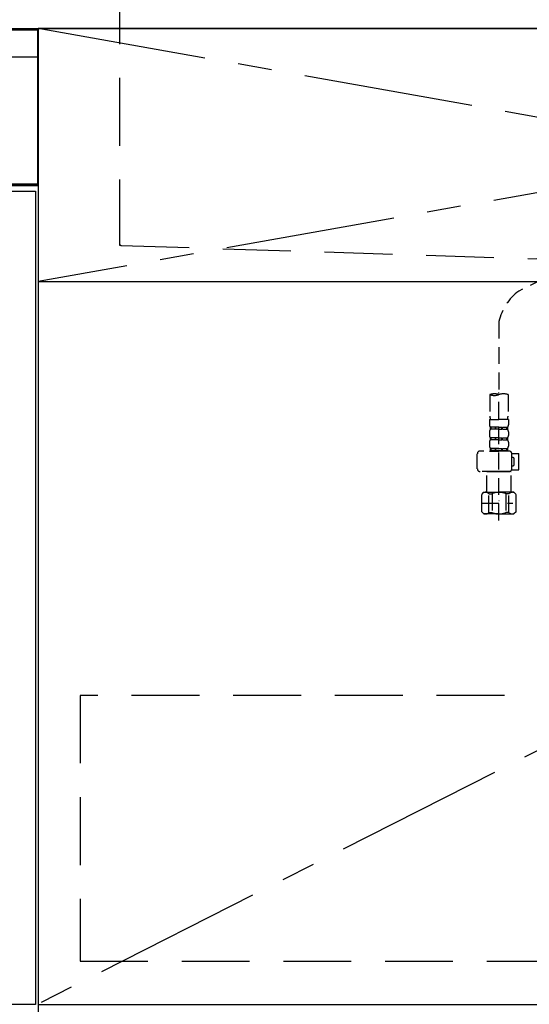
# Model space of a CAD drawing. Extents: x 55896 to 82369, y -13 to 8857.
# Drawn here: x 58954 to 59329, y 2163 to 2889 of the extents above; entities that cross this region are included whole.
import ezdxf

# ---------------------------------------------------------------- set-up
doc = ezdxf.new("R2010")
doc.units = 0
doc.header["$LTSCALE"] = 50
doc.header["$MEASUREMENT"] = 0
for name, pattern in [('CENTER', [2, 1.25, -0.25, 0.25, -0.25]), ('DASHED', [0.75, 0.5, -0.25]), ('HIDDEN', [0.375, 0.25, -0.125]), ('STYLE_01', [1.40625, 0.9375, -0.15625, 0.15625, -0.15625])]:
    doc.linetypes.add(name, pattern=pattern)
for name, color, linetype in [('120-キャビネット（外）', 7, 'CONTINUOUS'), ('121-キャビネット（中）', 253, 'HIDDEN'), ('122-扉', 6, 'CONTINUOUS'), ('123-扉向き', 231, 'CENTER'), ('126-甲板', 2, 'CONTINUOUS'), ('140-パーツ芯', 13, 'CENTER'), ('150-機器', 8, 'CONTINUOUS')]:
    doc.layers.add(name, color=color, linetype=linetype)

# ---------------------------------------------------------------- blocks, each defined once
blk = doc.blocks.new('KHB800HL-10_S2')
at = {"layer": '140-パーツ芯', "linetype": 'STYLE_01'}
blk.add_line((0, -258.2), (0, -177.84), dxfattribs=at)
at = {"layer": '150-機器', "color": 161, "linetype": 'HIDDEN', "ltscale": 4}
for p, q in [((-401.5, 0), (-418, 0)), ((401.5, 0), (-401.5, 0)), ((401.5, 0), (418, 0)), ((-400, -1.5), (-400, -198.55)), ((400, -1.5), (400, -198.55)), ((-400, -198.55), (-400, -200)), ((-400, -200), (-398.55, -200.05)), ((-398.55, -200.05), (-91.95, -209.95)), ((91.95, -209.95), (398.55, -200.05)), ((398.55, -200.05), (400, -200)), ((400, -198.55), (400, -200)), ((-91.95, -209.95), (-90.5, -210)), ((-91.62, -210), (91.62, -210)), ((-90.5, -211.45), (-90.5, -210)), ((91.95, -209.95), (90.5, -210)), ((90.5, -211.45), (90.5, -210)), ((-90.5, -211.45), (-90.5, -215.5)), ((-90.5, -215.5), (-90.5, -211.51)), ((-80.5, -217), (-89, -217)), ((70.5, -217), (-70.5, -217)), ((89, -217), (80.5, -217)), ((90.5, -211.45), (90.5, -215.5)), ((90.5, -211.51), (90.5, -215.5))]:
    blk.add_line(p, q, dxfattribs=at)
for centre, start, end in [((-401.5, -1.5), 0, 90), ((401.5, -1.5), 90, 180), ((-398.5, -198.55), 180, 268.05851), ((398.5, -198.55), 271.94149, 0), ((-92, -211.45), 360, 88.14983), ((92, -211.45), 91.85017, 180), ((-89, -215.5), 180, 270), ((89, -215.5), 270, 0)]:
    blk.add_arc(centre, 1.5, start, end, dxfattribs=at)
blk = doc.blocks.new('F402_S')
at = {"layer": '150-機器', "color": 13, "linetype": 'DASHED', "ltscale": 0.5}
for p, q in [((-18.32, -191.56), (-105.43, -233.7)), ((-120, -256.27), (-120, -310.13)), ((-126.68, -310.13), (-126.68, -326.01)), ((-120, -402.9), (-120, -308.59)), ((-113.32, -310.13), (-113.32, -326.01)), ((-126.98, -328.44), (-126.98, -332.48)), ((-126.98, -328.44), (-120, -328.44)), ((-113.02, -328.44), (-120, -328.44)), ((-113.02, -328.44), (-113.02, -332.48)), ((-126.98, -337.46), (-126.98, -340.26)), ((-126.38, -334.22), (-126.38, -335.72)), ((-125.99, -334.22), (-126.38, -334.22)), ((-125.99, -335.72), (-126.38, -335.72)), ((-125.99, -335.72), (-125.99, -334.22)), ((-125.8, -335.72), (-125.8, -334.22)), ((-122.67, -334.22), (-125.8, -334.22)), ((-122.67, -335.72), (-125.8, -335.72)), ((-122.67, -335.72), (-122.67, -334.22)), ((-122.21, -335.72), (-122.21, -334.22)), ((-120, -334.22), (-122.21, -334.22)), ((-120, -335.72), (-122.21, -335.72)), ((-120, -334.22), (-117.79, -334.22)), ((-120, -335.72), (-117.79, -335.72)), ((-117.79, -335.72), (-117.79, -334.22)), ((-117.33, -335.72), (-117.33, -334.22)), ((-117.33, -334.22), (-114.2, -334.22)), ((-117.33, -335.72), (-114.2, -335.72)), ((-114.2, -335.72), (-114.2, -334.22)), ((-114.01, -335.72), (-114.01, -334.22)), ((-114.01, -334.22), (-113.62, -334.22)), ((-114.01, -335.72), (-113.62, -335.72)), ((-113.62, -334.22), (-113.62, -335.72)), ((-113.02, -337.46), (-113.02, -340.26)), ((-126.98, -345.24), (-126.98, -348.03)), ((-126.38, -342), (-126.38, -343.5)), ((-125.99, -342), (-126.38, -342)), ((-125.99, -343.5), (-126.38, -343.5)), ((-125.99, -343.5), (-125.99, -342)), ((-125.8, -343.5), (-125.8, -342)), ((-122.67, -342), (-125.8, -342)), ((-122.67, -343.5), (-125.8, -343.5)), ((-122.67, -343.5), (-122.67, -342)), ((-122.21, -343.5), (-122.21, -342)), ((-120, -342), (-122.21, -342)), ((-120, -343.5), (-122.21, -343.5)), ((-120, -342), (-117.79, -342)), ((-120, -343.5), (-117.79, -343.5)), ((-117.79, -343.5), (-117.79, -342)), ((-117.33, -343.5), (-117.33, -342)), ((-117.33, -342), (-114.2, -342)), ((-117.33, -343.5), (-114.2, -343.5)), ((-114.2, -343.5), (-114.2, -342)), ((-114.01, -343.5), (-114.01, -342)), ((-114.01, -342), (-113.62, -342)), ((-114.01, -343.5), (-113.62, -343.5)), ((-113.62, -342), (-113.62, -343.5)), ((-113.02, -345.24), (-113.02, -348.03)), ((-135.96, -364.84), (-135.96, -353.77)), ((-112.52, -351.78), (-133.96, -351.78)), ((-127.08, -351.78), (-120, -351.78)), ((-125.99, -349.78), (-126.38, -349.78)), ((-126.38, -349.78), (-126.38, -351.78)), ((-125.99, -351.28), (-126.38, -351.28)), ((-125.99, -351.28), (-125.99, -349.78)), ((-122.67, -349.78), (-125.8, -349.78)), ((-125.8, -351.28), (-125.8, -349.78)), ((-122.67, -351.28), (-125.8, -351.28)), ((-122.67, -351.28), (-122.67, -349.78)), ((-120, -349.78), (-122.21, -349.78)), ((-122.21, -351.28), (-122.21, -349.78)), ((-120, -351.28), (-122.21, -351.28)), ((-120, -349.78), (-117.79, -349.78)), ((-120, -351.28), (-117.79, -351.28)), ((-117.79, -351.28), (-117.79, -349.78)), ((-117.33, -349.78), (-114.2, -349.78)), ((-117.33, -351.28), (-117.33, -349.78)), ((-117.33, -351.28), (-114.2, -351.28)), ((-114.2, -351.28), (-114.2, -349.78)), ((-114.01, -349.78), (-113.62, -349.78)), ((-114.01, -351.28), (-114.01, -349.78)), ((-114.01, -351.28), (-113.62, -351.28)), ((-113.62, -349.78), (-113.62, -351.78)), ((-110.54, -353.57), (-105.24, -353.57)), ((-110.53, -364.84), (-110.53, -353.77)), ((-105.24, -365.54), (-105.24, -353.57)), ((-109.73, -356.56), (-110.53, -356.56)), ((-110.53, -362.55), (-109.73, -362.55)), ((-108.73, -361.55), (-108.73, -357.56)), ((-120, -366.84), (-133.96, -366.84)), ((-128.88, -366.84), (-128.98, -366.93)), ((-128.98, -366.93), (-120, -366.93)), ((-128.98, -382.19), (-128.98, -366.93)), ((-120, -366.84), (-112.52, -366.84)), ((-111.02, -366.93), (-120, -366.93)), ((-111.12, -366.84), (-111.02, -366.93)), ((-111.02, -382.19), (-111.02, -366.93)), ((-110.65, -365.54), (-105.24, -365.54)), ((-132.57, -383.69), (-131.07, -382.19)), ((-132.57, -396.66), (-132.57, -383.69)), ((-131.07, -382.19), (-120, -382.19)), ((-129.93, -382.19), (-120, -382.19)), ((-127.37, -383.19), (-125.13, -383.19)), ((-127.37, -397.15), (-127.37, -383.19)), ((-125.13, -383.19), (-125.13, -397.15)), ((-110.07, -382.19), (-120, -382.19)), ((-108.93, -382.19), (-120, -382.19)), ((-112.63, -383.19), (-114.87, -383.19)), ((-114.87, -383.19), (-114.87, -397.15)), ((-112.63, -397.15), (-112.63, -383.19)), ((-107.43, -383.69), (-108.93, -382.19)), ((-107.43, -396.66), (-107.43, -383.69)), ((-132.57, -390.17), (-109.78, -390.17)), ((-120, -388.18), (-119.96, -388.18)), ((-132.57, -396.66), (-131.07, -398.15)), ((-120, -398.15), (-131.07, -398.15)), ((-127.37, -397.15), (-125.13, -397.15)), ((-120, -398.15), (-108.93, -398.15)), ((-112.63, -397.15), (-114.87, -397.15)), ((-107.43, -396.66), (-108.93, -398.15))]:
    blk.add_line(p, q, dxfattribs=at)
for centre, radius, start, end in [((-82.55, -264.46), 38.34, 126.64918, 167.66123), ((-123.34, -319.58), 10.02, 70.52878, 109.47122), ((-123.34, -300.68), 10.02, 250.52878, 289.47122), ((-116.66, -319.58), 10.02, 70.52878, 109.47122), ((-116.71, -326.01), 9.97, 180, 194.06987), ((-123.29, -326.01), 9.97, 345.93013, 0), ((-124.14, -332.48), 2.84, 180, 217.84929), ((-115.86, -332.48), 2.84, 322.15071, 0), ((-124.14, -337.46), 2.84, 142.15071, 180), ((-124.14, -340.26), 2.84, 180, 217.84929), ((-115.86, -337.46), 2.84, 0, 37.84929), ((-115.86, -340.26), 2.84, 322.15071, 0), ((-124.14, -345.24), 2.84, 142.15071, 180), ((-124.14, -348.03), 2.84, 180, 217.84929), ((-115.86, -345.24), 2.84, 0, 37.84929), ((-115.86, -348.03), 2.84, 322.15071, 0), ((-133.96, -353.77), 1.99, 90, 180), ((-112.52, -353.77), 1.99, 0, 90), ((-109.73, -357.56), 0.997, 0, 90), ((-109.73, -361.55), 0.997, 270, 0), ((-133.96, -364.84), 1.99, 180.001, 270), ((-112.52, -364.84), 1.99, 270, 359.999), ((-129.97, -386.08), 3.89, 48.036, 110.221), ((-120.03, -396.08), 13.89, 89.864, 111.555), ((-119.97, -396.08), 13.89, 68.445, 90.136), ((-110.03, -386.08), 3.89, 69.779, 131.964), ((-129.97, -394.26), 3.89, 249.779, 311.964), ((-120, -384.43), 13.72, 248.018, 270), ((-120, -384.43), 13.72, 270, 291.982), ((-110.03, -394.26), 3.89, 228.036, 290.221)]:
    blk.add_arc(centre, radius, start, end, dxfattribs=at)
blk = doc.blocks.new('食洗機プラン図R')
at = {"layer": '120-キャビネット（外）', "color": 6}
blk.add_line((450, 820), (450, 0), dxfattribs=at)
blk.add_line((450, 820), (450, 0), dxfattribs=at)
at = {"layer": '150-機器', "color": 13}
for p, q in [((0.5, 820), (449.5, 820)), ((0.5, 820), (449.5, 820)), ((0.61, 818.99), (449.61, 818.99)), ((0.69, 818.9), (449.69, 818.9)), ((0.69, 818.9), (449.69, 818.9)), ((0.69, 818.9), (449.69, 818.9)), ((449.5, 820), (449.5, 705)), ((449.5, 820), (449.5, 798.9)), ((449.61, 818.99), (449.61, 703.99)), ((449.69, 818.9), (449.69, 703.9)), ((449.5, 798.9), (0.5, 798.9)), ((449.5, 705), (0.5, 705)), ((449.61, 703.99), (0.61, 703.99)), ((0.69, 704.35), (449.69, 704.35)), ((0.69, 704.35), (449.69, 704.35)), ((449.69, 703.9), (0.69, 703.9))]:
    blk.add_line(p, q, dxfattribs=at)
at = {"layer": '150-機器', "color": 6}
blk.add_lwpolyline([(2.19, 100), (2.19, 700), (448.19, 700), (448.19, 100)], close=True, dxfattribs=at)

msp = doc.modelspace()

# ---------------------------------------------------------------- linework, layer by layer
at = {"layer": '120-キャビネット（外）', "color": 6}
msp.add_lwpolyline([(60017.11, 2883.05), (58967.11, 2883.05), (58967.11, 2163.05), (60017.11, 2163.05)], close=True, dxfattribs=at)
at = {"layer": '121-キャビネット（中）', "color": 13, "ltscale": 4}
msp.add_lwpolyline([(59986.11, 2390.95), (58998.11, 2390.95), (58998.11, 2194.95), (59986.11, 2194.95)], close=True, dxfattribs=at)
at = {"layer": '122-扉'}
msp.add_line((58967.11, 2696.35), (60017.11, 2696.35), dxfattribs=at)
at = {"layer": '123-扉向き', "ltscale": 2}
for p, q in [((60017.11, 2883.35), (58967.11, 2696.35)), ((58967.11, 2883.35), (60017.11, 2696.35)), ((60017.11, 2696.35), (58967.11, 2163.35))]:
    msp.add_line(p, q, dxfattribs=at)
at = {"layer": '126-甲板'}
msp.add_lwpolyline([(60039.11, 2923.05), (57295.11, 2923.05), (57295.11, 2883.05), (60039.11, 2883.05)], close=True, dxfattribs=at)

# ---------------------------------------------------------------- block references
at = {"layer": '150-機器'}
for name, p in [('F402_S', (59427.1, 2923.05)), ('KHB800HL-10_S2', (59427.11, 2923.05))]:
    msp.add_blockref(name, p, dxfattribs=at)
at = {"layer": '150-機器', "color": 0}
msp.add_blockref('食洗機プラン図R', (58517.11, 2063.05), dxfattribs=at)

doc.saveas('drawing.dxf')
